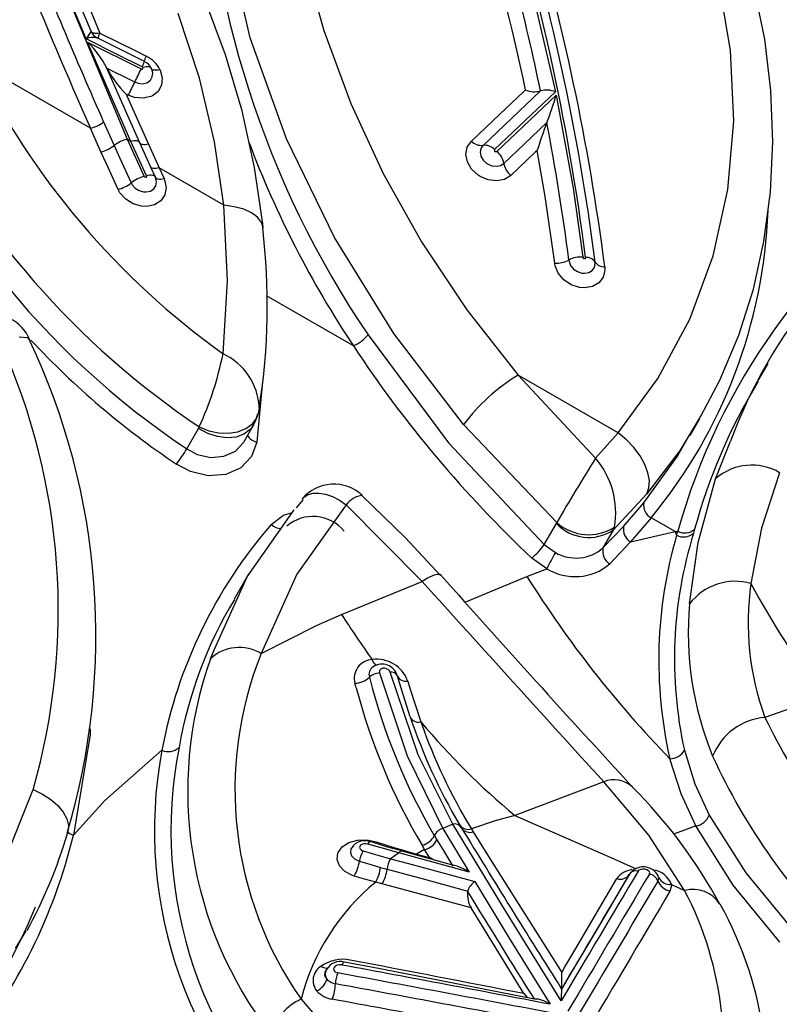
# Model space of a CAD drawing. Units: millimetres. Extents: x -2708 to 22752, y -60 to 16898.
# Drawn here: x 12858 to 12912, y 7965 to 8036 of the extents above; entities that cross this region are included whole.
import ezdxf

# ---------------------------------------------------------------- set-up
doc = ezdxf.new("R2010")
doc.units = ezdxf.units.MM
doc.layers.add('DiKom', color=7, linetype='Continuous')
doc.dimstyles.new('Qitele', dxfattribs={"dimscale": 85, "dimtxt": 4, "dimasz": 5, "dimexe": 4, "dimexo": 0, "dimgap": 3, "dimtad": 1, "dimdec": 0, "dimrnd": 10, "dimzin": 1, "dimtxsty": 'Standard', "dimblk": 'OBLIQUE', "dimcen": 5, "dimdle": 4, "dimclrd": 256, "dimclre": 256, "dimclrt": 256, "dimadec": 0, "dimazin": 0, "dimtfac": 1, "dimtdec": 0, "dimtmove": 0, "dimatfit": 3, "dimldrblk": 'OBLIQUE', "dimfxl": 6, "dimfxlon": 1, "dimlwd": 40, "dimlwe": 30, "dimarcsym": 0})

# ---------------------------------------------------------------- blocks, each defined once
blk = doc.blocks.new('_Oblique')
at = {"color": 0, "linetype": 'ByBlock', "lineweight": -2}
blk.add_line((-0.5, -0.5), (0.5, 0.5), dxfattribs=at)
blk = doc.blocks.new('*D7')
at = {"layer": 'Defpoints', "color": 0, "transparency": 16777216}
for p in [(15704.983, 14968.774), (4338.411, 6427.461), (15704.983, 6150.415)]:
    blk.add_point(p, dxfattribs=at)
at = {"layer": 'DiKom', "lineweight": 30, "transparency": 16777216}
for p, q in [((4338.411, 14458.774), (4338.411, 15308.774)), ((15704.983, 14458.774), (15704.983, 15308.774))]:
    blk.add_line(p, q, dxfattribs=at)
at = {"layer": 'DiKom', "lineweight": 40, "transparency": 16777216}
blk.add_line((3998.411, 14968.774), (16044.983, 14968.774), dxfattribs=at)
at = {"layer": 'DiKom', "lineweight": 40, "transparency": 16777216, "xscale": 425, "yscale": 425, "zscale": 425, "rotation": 180}
blk.add_blockref('_Oblique', (4338.411, 14968.774), dxfattribs=at)
at = {"layer": 'DiKom', "lineweight": 40, "transparency": 16777216, "xscale": 425, "yscale": 425, "zscale": 425}
blk.add_blockref('_Oblique', (15704.983, 14968.774), dxfattribs=at)
at = {"layer": 'DiKom', "transparency": 16777216, "insert": (10046.114, 15414.699), "char_height": 365.5, "attachment_point": 5}
blk.add_mtext('11370', dxfattribs=at)
blk = doc.blocks.new('*D8')
at = {"layer": 'Defpoints', "color": 0, "transparency": 16777216}
for p in [(17658.407, 15933.607), (2877.865, 8129.788), (17658.407, 5203.35)]:
    blk.add_point(p, dxfattribs=at)
at = {"layer": 'DiKom', "lineweight": 30, "transparency": 16777216}
for p, q in [((2877.865, 15423.607), (2877.865, 16273.607)), ((17658.407, 15423.607), (17658.407, 16273.607))]:
    blk.add_line(p, q, dxfattribs=at)
at = {"layer": 'DiKom', "lineweight": 40, "transparency": 16777216}
blk.add_line((2537.865, 15933.607), (17998.407, 15933.607), dxfattribs=at)
at = {"layer": 'DiKom', "lineweight": 40, "transparency": 16777216, "xscale": 425, "yscale": 425, "zscale": 425, "rotation": 180}
blk.add_blockref('_Oblique', (2877.865, 15933.607), dxfattribs=at)
at = {"layer": 'DiKom', "lineweight": 40, "transparency": 16777216, "xscale": 425, "yscale": 425, "zscale": 425}
blk.add_blockref('_Oblique', (17658.407, 15933.607), dxfattribs=at)
at = {"layer": 'DiKom', "transparency": 16777216, "insert": (9954.8, 16379.532), "char_height": 365.5, "attachment_point": 5}
blk.add_mtext('14780', dxfattribs=at)

msp = doc.modelspace()

# ---------------------------------------------------------------- linework, layer by layer
at = {"color": 7, "linetype": 'Continuous'}
for p, q in [((12858.387, 8044.595), (12865.632, 8027.299)), ((12874.437, 8034.561), (12872.706, 8041.868)), ((12878.243, 8040.352), (12879.7, 8035.079)), ((12894.414, 8038.8), (12896.29, 8030.689)), ((12862.688, 8034.488), (12860.954, 8038.648)), ((12863.04, 8035.024), (12861.63, 8038.413)), ((12862.264, 8038.279), (12863.671, 8034.898)), ((12908.825, 8033.657), (12907.956, 8038.708)), ((12911.266, 8034.456), (12910.521, 8038.109)), ((12872.667, 8033.337), (12871.186, 8037.316)), ((12870.794, 8031.678), (12869.262, 8036.311)), ((12863.068, 8034.976), (12863.04, 8035.024)), ((12863.113, 8034.936), (12863.068, 8034.976)), ((12863.174, 8034.905), (12863.113, 8034.936)), ((12863.25, 8034.884), (12863.174, 8034.905)), ((12863.339, 8034.872), (12863.25, 8034.884)), ((12863.441, 8034.871), (12863.339, 8034.872)), ((12863.552, 8034.88), (12863.441, 8034.871)), ((12863.529, 8034.519), (12863.468, 8034.554)), ((12865.709, 8033.442), (12863.471, 8034.561)), ((12863.671, 8034.898), (12863.552, 8034.88)), ((12863.671, 8034.898), (12866.284, 8033.592)), ((12877.027, 8027.333), (12874.437, 8034.561)), ((12879.7, 8035.079), (12881.633, 8029.85)), ((12864.909, 8033.377), (12862.688, 8034.488)), ((12862.787, 8034.255), (12866.627, 8032.335)), ((12865.895, 8027.148), (12862.787, 8034.255)), ((12911.709, 8030.781), (12911.266, 8034.456)), ((12866.696, 8032.483), (12864.909, 8033.377)), ((12866.851, 8032.871), (12865.709, 8033.442)), ((12866.284, 8033.592), (12866.983, 8033.243)), ((12873.854, 8029.321), (12872.667, 8033.337)), ((12909.05, 8028.628), (12908.825, 8033.657)), ((12862.989, 8028.086), (12854.745, 8032.845)), ((12866.864, 8032.459), (12866.748, 8032.433)), ((12866.972, 8032.476), (12866.864, 8032.459)), ((12867.07, 8032.481), (12866.972, 8032.476)), ((12867.157, 8032.477), (12867.07, 8032.481)), ((12867.23, 8032.462), (12867.157, 8032.477)), ((12867.288, 8032.436), (12867.23, 8032.462)), ((12867.331, 8032.401), (12867.288, 8032.436)), ((12865.588, 8029.131), (12864.16, 8032.398)), ((12864.16, 8032.398), (12865.947, 8031.504)), ((12866.627, 8032.335), (12866.658, 8032.324)), ((12866.658, 8032.324), (12866.69, 8032.323)), ((12866.69, 8032.323), (12866.719, 8032.331)), ((12866.719, 8032.331), (12866.741, 8032.349)), ((12866.741, 8032.349), (12866.754, 8032.373)), ((12866.757, 8032.401), (12866.748, 8032.433)), ((12866.754, 8032.373), (12866.757, 8032.401)), ((12867.292, 8031.536), (12867.421, 8031.774)), ((12867.357, 8032.357), (12867.331, 8032.401)), ((12867.447, 8032.053), (12867.357, 8032.357)), ((12867.383, 8032.313), (12867.357, 8032.357)), ((12867.425, 8032.278), (12867.383, 8032.313)), ((12867.421, 8031.774), (12867.447, 8032.053)), ((12867.484, 8032.253), (12867.425, 8032.278)), ((12867.557, 8032.238), (12867.484, 8032.253)), ((12867.643, 8032.233), (12867.557, 8032.238)), ((12867.742, 8032.239), (12867.643, 8032.233)), ((12867.85, 8032.255), (12867.742, 8032.239)), ((12867.965, 8032.282), (12867.85, 8032.255)), ((12867.965, 8032.282), (12867.982, 8032.247)), ((12867.982, 8032.247), (12868.136, 8031.703)), ((12865.947, 8031.504), (12866.162, 8031.397)), ((12866.162, 8031.397), (12866.401, 8031.308)), ((12866.401, 8031.308), (12866.719, 8031.275)), ((12866.719, 8031.275), (12867.013, 8031.338)), ((12867.013, 8031.338), (12867.073, 8031.365)), ((12867.073, 8031.365), (12867.292, 8031.536)), ((12868.088, 8031.175), (12867.843, 8030.724)), ((12868.136, 8031.703), (12868.088, 8031.175)), ((12871.879, 8027.109), (12870.794, 8031.678)), ((12865.548, 8030.535), (12865.605, 8030.403)), ((12865.697, 8030.46), (12865.548, 8030.535)), ((12865.605, 8030.403), (12866.214, 8029.022)), ((12866.151, 8030.291), (12865.697, 8030.46)), ((12867.313, 8030.347), (12866.756, 8030.227)), ((12867.428, 8030.399), (12867.313, 8030.347)), ((12867.843, 8030.724), (12867.428, 8030.399)), ((12896.29, 8030.689), (12891.931, 8026.561)), ((12892.08, 8026.431), (12896.336, 8030.462)), ((12892.308, 8029.089), (12894.021, 8030.711)), ((12895.217, 8030.758), (12893.138, 8028.791)), ((12894.021, 8030.711), (12894.143, 8030.826)), ((12895.217, 8030.758), (12895.217, 8030.758)), ((12896.336, 8030.462), (12897.544, 8023.804)), ((12911.848, 8027.12), (12911.709, 8030.781)), ((12866.756, 8030.227), (12866.151, 8030.291)), ((12881.633, 8029.85), (12883.955, 8024.848)), ((12866.519, 8027.045), (12865.588, 8029.131)), ((12866.214, 8029.022), (12867.143, 8026.941)), ((12874.742, 8025.284), (12873.854, 8029.321)), ((12890.272, 8027.161), (12892.308, 8029.089)), ((12863.935, 8028.533), (12864.687, 8026.848)), ((12893.138, 8028.791), (12891.102, 8026.861)), ((12894.048, 8026.955), (12895.669, 8028.491)), ((12895.669, 8028.49), (12895.669, 8028.491)), ((12908.633, 8023.693), (12909.05, 8028.628)), ((12863.742, 8026.396), (12862.989, 8028.086)), ((12864.687, 8026.848), (12865.079, 8025.98)), ((12865.895, 8027.148), (12865.632, 8027.299)), ((12865.632, 8027.299), (12866.844, 8024.636)), ((12866.013, 8027.17), (12865.895, 8027.148)), ((12867.017, 8024.682), (12865.895, 8027.148)), ((12866.123, 8027.182), (12866.013, 8027.17)), ((12866.223, 8027.184), (12866.123, 8027.182)), ((12866.312, 8027.175), (12866.223, 8027.184)), ((12866.387, 8027.157), (12866.312, 8027.175)), ((12866.448, 8027.128), (12866.387, 8027.157)), ((12866.492, 8027.091), (12866.448, 8027.128)), ((12866.519, 8027.045), (12866.492, 8027.091)), ((12867.292, 8025.341), (12866.519, 8027.045)), ((12866.546, 8026.999), (12866.519, 8027.045)), ((12866.591, 8026.961), (12866.546, 8026.999)), ((12866.651, 8026.933), (12866.591, 8026.961)), ((12866.726, 8026.914), (12866.651, 8026.933)), ((12866.815, 8026.906), (12866.726, 8026.914)), ((12866.915, 8026.907), (12866.815, 8026.906)), ((12867.025, 8026.919), (12866.915, 8026.907)), ((12867.143, 8026.941), (12867.025, 8026.919)), ((12867.143, 8026.941), (12867.914, 8025.242)), ((12872.543, 8022.57), (12871.879, 8027.109)), ((12880.47, 8020.253), (12877.027, 8027.333)), ((12889.975, 8026.728), (12890.272, 8027.161)), ((12891.097, 8026.857), (12890.945, 8026.633)), ((12891.102, 8026.861), (12891.097, 8026.857)), ((12892.586, 8025.57), (12894.048, 8026.955)), ((12911.682, 8023.512), (12911.848, 8027.12)), ((12864.135, 8025.526), (12863.742, 8026.396)), ((12889.88, 8026.215), (12889.975, 8026.728)), ((12889.987, 8025.67), (12889.88, 8026.215)), ((12890.945, 8026.633), (12890.895, 8026.362)), ((12890.895, 8026.362), (12890.951, 8026.075)), ((12891.916, 8026.539), (12891.91, 8026.511)), ((12891.91, 8026.511), (12891.916, 8026.482)), ((12891.931, 8026.561), (12891.916, 8026.539)), ((12891.916, 8026.482), (12891.932, 8026.454)), ((12891.932, 8026.454), (12891.956, 8026.432)), ((12891.956, 8026.432), (12891.985, 8026.416)), ((12891.985, 8026.416), (12892.017, 8026.41)), ((12892.017, 8026.41), (12892.048, 8026.413)), ((12892.048, 8026.413), (12892.074, 8026.425)), ((12892.074, 8026.425), (12892.08, 8026.431)), ((12894.861, 8026.386), (12894.266, 8025.822)), ((12894.986, 8026.504), (12894.861, 8026.386)), ((12895.547, 8023.205), (12894.986, 8026.504)), ((12864.967, 8023.705), (12864.135, 8025.526)), ((12865.079, 8025.98), (12865.906, 8024.169)), ((12890.286, 8025.155), (12889.987, 8025.67)), ((12890.951, 8026.075), (12891.108, 8025.804)), ((12891.108, 8025.804), (12891.348, 8025.58)), ((12891.348, 8025.58), (12891.429, 8025.527)), ((12891.429, 8025.527), (12891.735, 8025.398)), ((12891.735, 8025.398), (12892.053, 8025.361)), ((12892.053, 8025.361), (12892.348, 8025.421)), ((12892.348, 8025.421), (12892.586, 8025.57)), ((12894.266, 8025.822), (12893.092, 8024.71)), ((12867.135, 8024.705), (12867.017, 8024.682)), ((12867.024, 8024.663), (12867.017, 8024.682)), ((12867.245, 8024.718), (12867.135, 8024.705)), ((12867.345, 8024.72), (12867.245, 8024.718)), ((12867.638, 8024.584), (12867.292, 8025.341)), ((12867.319, 8025.295), (12867.292, 8025.341)), ((12867.363, 8025.258), (12867.319, 8025.295)), ((12867.433, 8024.713), (12867.345, 8024.72)), ((12867.423, 8025.23), (12867.363, 8025.258)), ((12867.498, 8025.212), (12867.423, 8025.23)), ((12867.508, 8024.695), (12867.433, 8024.713)), ((12867.586, 8025.204), (12867.498, 8025.212)), ((12867.567, 8024.667), (12867.508, 8024.695)), ((12867.686, 8025.207), (12867.586, 8025.204)), ((12867.796, 8025.219), (12867.686, 8025.207)), ((12867.914, 8025.242), (12867.796, 8025.219)), ((12867.914, 8025.242), (12868.26, 8024.487)), ((12872.543, 8022.57), (12867.914, 8025.242)), ((12875.326, 8021.248), (12874.742, 8025.284)), ((12883.955, 8024.848), (12886.7, 8019.961)), ((12890.741, 8024.728), (12890.286, 8025.155)), ((12890.895, 8024.629), (12890.741, 8024.728)), ((12893.092, 8024.71), (12892.641, 8024.427)), ((12865.906, 8024.169), (12865.976, 8024.046)), ((12865.976, 8024.046), (12866.194, 8023.804)), ((12866.844, 8024.636), (12866.853, 8024.621)), ((12866.853, 8024.621), (12866.876, 8024.598)), ((12866.876, 8024.598), (12866.906, 8024.582)), ((12866.906, 8024.582), (12866.937, 8024.574)), ((12866.937, 8024.574), (12866.968, 8024.577)), ((12866.968, 8024.577), (12866.995, 8024.588)), ((12866.995, 8024.588), (12867.015, 8024.608)), ((12867.015, 8024.608), (12867.024, 8024.634)), ((12867.024, 8024.634), (12867.024, 8024.663)), ((12867.611, 8024.63), (12867.567, 8024.667)), ((12867.638, 8024.584), (12867.611, 8024.63)), ((12867.661, 8024.53), (12867.638, 8024.584)), ((12867.638, 8024.584), (12867.665, 8024.539)), ((12867.719, 8024.242), (12867.661, 8024.53)), ((12867.665, 8024.539), (12867.709, 8024.502)), ((12867.67, 8023.97), (12867.719, 8024.242)), ((12867.709, 8024.502), (12867.769, 8024.474)), ((12867.769, 8024.474), (12867.844, 8024.456)), ((12867.844, 8024.456), (12867.932, 8024.449)), ((12867.932, 8024.449), (12868.032, 8024.451)), ((12868.032, 8024.451), (12868.142, 8024.464)), ((12868.142, 8024.464), (12868.26, 8024.487)), ((12868.26, 8024.487), (12868.303, 8024.385)), ((12868.303, 8024.385), (12868.413, 8023.838)), ((12891.476, 8024.384), (12890.895, 8024.629)), ((12892.08, 8024.314), (12891.476, 8024.384)), ((12892.64, 8024.427), (12892.08, 8024.314)), ((12892.641, 8024.427), (12892.64, 8024.427)), ((12865.103, 8023.465), (12864.967, 8023.705)), ((12865.517, 8023.005), (12865.103, 8023.465)), ((12866.194, 8023.804), (12866.477, 8023.628)), ((12866.477, 8023.628), (12866.792, 8023.536)), ((12866.792, 8023.536), (12866.99, 8023.527)), ((12866.99, 8023.527), (12867.284, 8023.591)), ((12867.284, 8023.591), (12867.519, 8023.745)), ((12867.519, 8023.745), (12867.67, 8023.97)), ((12868.319, 8023.321), (12868.033, 8022.893)), ((12868.413, 8023.838), (12868.319, 8023.321)), ((12897.544, 8023.804), (12898.255, 8018.851)), ((12907.584, 8018.941), (12908.633, 8023.693)), ((12911.217, 8019.987), (12911.682, 8023.512)), ((12866.054, 8022.67), (12865.517, 8023.005)), ((12866.653, 8022.496), (12866.054, 8022.67)), ((12867.586, 8022.601), (12867.029, 8022.48)), ((12868.033, 8022.893), (12867.586, 8022.601)), ((12872.807, 8017.178), (12872.543, 8022.57)), ((12873.293, 8022.467), (12872.543, 8022.57)), ((12896.231, 8018.435), (12895.547, 8023.205)), ((12867.029, 8022.48), (12866.653, 8022.496)), ((12873.964, 8022.283), (12873.293, 8022.467)), ((12874.526, 8022.028), (12873.964, 8022.283)), ((12874.957, 8021.711), (12874.526, 8022.028)), ((12875.239, 8021.345), (12874.957, 8021.711)), ((12875.358, 8020.959), (12875.239, 8021.345)), ((12875.347, 8020.957), (12875.326, 8021.248)), ((12884.725, 8013.392), (12880.47, 8020.253)), ((12886.7, 8019.961), (12889.95, 8015.087)), ((12910.461, 8016.576), (12911.217, 8019.987)), ((12896.262, 8018.241), (12896.231, 8018.435)), ((12897.242, 8018.648), (12897.259, 8018.536)), ((12897.259, 8018.536), (12897.375, 8018.254)), ((12898.255, 8018.851), (12898.255, 8018.849)), ((12898.255, 8018.849), (12898.26, 8018.82)), ((12898.26, 8018.82), (12898.276, 8018.792)), ((12898.276, 8018.792), (12898.301, 8018.769)), ((12898.301, 8018.769), (12898.33, 8018.754)), ((12898.33, 8018.754), (12898.362, 8018.748)), ((12898.362, 8018.748), (12898.393, 8018.751)), ((12898.393, 8018.751), (12898.419, 8018.764)), ((12898.419, 8018.764), (12898.438, 8018.784)), ((12898.438, 8018.784), (12898.446, 8018.811)), ((12898.446, 8018.811), (12898.446, 8018.829)), ((12899.076, 8018.109), (12899.139, 8018.376)), ((12899.139, 8018.376), (12899.133, 8018.498)), ((12905.906, 8014.421), (12907.584, 8018.941)), ((12896.482, 8017.704), (12896.262, 8018.241)), ((12896.877, 8017.233), (12896.482, 8017.704)), ((12897.375, 8018.254), (12897.583, 8018.005)), ((12897.583, 8018.005), (12897.859, 8017.819)), ((12897.859, 8017.819), (12898.172, 8017.716)), ((12898.172, 8017.716), (12898.37, 8017.699)), ((12898.37, 8017.699), (12898.669, 8017.75)), ((12898.669, 8017.75), (12898.913, 8017.892)), ((12898.913, 8017.892), (12899.076, 8018.109)), ((12899.831, 8017.935), (12899.712, 8017.428)), ((12899.82, 8018.166), (12899.831, 8017.935)), ((12872.488, 8011.944), (12872.807, 8017.178)), ((12897.401, 8016.879), (12896.877, 8017.233)), ((12899.403, 8017.017), (12898.939, 8016.748)), ((12899.712, 8017.428), (12899.403, 8017.017)), ((12897.996, 8016.683), (12897.401, 8016.879)), ((12898.372, 8016.65), (12897.996, 8016.683)), ((12898.939, 8016.748), (12898.372, 8016.65)), ((12909.414, 8013.268), (12910.461, 8016.576)), ((12881.816, 8012.509), (12875.609, 8016.093)), ((12889.95, 8015.087), (12893.607, 8010.408)), ((12903.622, 8010.17), (12905.906, 8014.421)), ((12857.886, 8013.146), (12858.492, 8013.099)), ((12858.492, 8013.099), (12858.632, 8012.913)), ((12882.87, 8013.29), (12888.627, 8005.556)), ((12889.714, 8006.884), (12884.725, 8013.392)), ((12908.056, 8010.038), (12909.414, 8013.268)), ((12911.491, 8011.25), (12910.732, 8009.934)), ((12875.312, 8009.955), (12874.905, 8005.622)), ((12900.777, 8006.269), (12893.607, 8010.408)), ((12893.607, 8010.408), (12899.157, 8004.473)), ((12900.777, 8006.269), (12903.622, 8010.17)), ((12906.69, 8007.473), (12908.056, 8010.038)), ((12875.043, 8007.757), (12875.091, 8008.096)), ((12874.581, 8006.683), (12874.82, 8007.114)), ((12874.59, 8006.93), (12874.905, 8007.36)), ((12874.82, 8007.114), (12874.978, 8007.635)), ((12874.905, 8007.36), (12875.009, 8007.626)), ((12874.997, 8007.628), (12875.043, 8007.757)), ((12906.577, 8007.317), (12905.21, 8005.05)), ((12905.925, 8006.099), (12906.615, 8007.294)), ((12906.672, 8007.475), (12906.577, 8007.317)), ((12869.893, 8005.129), (12870.74, 8006.596)), ((12870.74, 8006.596), (12870.784, 8006.702)), ((12871.389, 8006.239), (12870.74, 8006.596)), ((12870.784, 8006.702), (12871.458, 8006.43)), ((12871.458, 8006.43), (12872.172, 8006.277)), ((12872.882, 8006.253), (12873.548, 8006.36)), ((12873.548, 8006.36), (12874.129, 8006.59)), ((12874.435, 8006.519), (12873.984, 8006.185)), ((12873.999, 8005.665), (12874.676, 8006.837)), ((12874.129, 8006.59), (12874.59, 8006.93)), ((12874.675, 8006.836), (12874.435, 8006.519)), ((12896.385, 7999.855), (12889.714, 8006.884)), ((12872.079, 8006.009), (12871.389, 8006.239)), ((12872.769, 8005.922), (12872.079, 8006.009)), ((12872.172, 8006.277), (12872.882, 8006.253)), ((12873.418, 8005.981), (12872.769, 8005.922)), ((12873.984, 8006.185), (12873.418, 8005.981)), ((12873.964, 8005.606), (12873.988, 8005.67)), ((12899.157, 8004.473), (12900.777, 8006.269)), ((12901.371, 8005.772), (12900.777, 8006.269)), ((12901.9, 8005.218), (12901.371, 8005.772)), ((12905.014, 8004.603), (12905.877, 8006.126)), ((12907.752, 8002.993), (12908.827, 8005.692)), ((12869.893, 8005.129), (12870.638, 8004.735)), ((12872.553, 8004.601), (12873.371, 8004.978)), ((12873.371, 8004.978), (12873.964, 8005.606)), ((12874.905, 8005.622), (12874.525, 8004.579)), ((12888.627, 8005.556), (12895.484, 7998.287)), ((12902.342, 8004.628), (12901.9, 8005.218)), ((12905.21, 8005.05), (12902.83, 8001.908)), ((12870.638, 8004.735), (12871.604, 8004.518)), ((12871.604, 8004.518), (12872.553, 8004.601)), ((12874.525, 8004.579), (12873.754, 8003.775)), ((12902.682, 8004.023), (12902.342, 8004.628)), ((12902.619, 8001.278), (12905.014, 8004.603)), ((12870.145, 8003.512), (12869.152, 8004.038)), ((12873.754, 8003.775), (12872.679, 8003.3)), ((12902.907, 8003.427), (12902.682, 8004.023)), ((12871.427, 8003.211), (12870.145, 8003.512)), ((12872.679, 8003.3), (12871.427, 8003.211)), ((12903.009, 8002.863), (12902.907, 8003.427)), ((12902.983, 8002.35), (12903.009, 8002.863)), ((12906.498, 7998.43), (12907.752, 8002.993)), ((12912.331, 8003.421), (12911.035, 7999.444)), ((12902.83, 8001.908), (12902.983, 8002.35)), ((12878.22, 8001.517), (12877.726, 8000.918)), ((12878.161, 8001.571), (12878.238, 8001.649)), ((12878.238, 8001.649), (12878.537, 8001.843)), ((12878.537, 8001.843), (12878.911, 8001.949)), ((12878.911, 8001.949), (12879.343, 8001.962)), ((12879.343, 8001.962), (12879.819, 8001.882)), ((12879.819, 8001.882), (12880.318, 8001.712)), ((12880.318, 8001.712), (12880.821, 8001.459)), ((12880.821, 8001.459), (12881.309, 8001.133)), ((12885.526, 7998.792), (12882.418, 8001.785)), ((12902.83, 8001.908), (12900.425, 7999.314)), ((12874.205, 7995.982), (12877.589, 8000.76)), ((12881.309, 8001.133), (12877.775, 7996.166)), ((12886.747, 7995.635), (12881.309, 8001.133)), ((12901.167, 7999.579), (12902.619, 8001.278)), ((12875.923, 7999.709), (12876.816, 8000.396)), ((12876.816, 8000.396), (12877.465, 8000.584)), ((12903.141, 8000.197), (12901.664, 7998.471)), ((12904.857, 7999.206), (12903.141, 8000.197)), ((12895.484, 7998.287), (12896.355, 7999.794)), ((12896.355, 7999.794), (12896.385, 7999.855)), ((12899.69, 7998.041), (12901.167, 7999.579)), ((12900.425, 7999.314), (12899.69, 7998.041)), ((12900.425, 7999.314), (12900.522, 7999.536)), ((12906.253, 7999.378), (12906.174, 7999.099)), ((12911.035, 7999.444), (12910.283, 7995.501)), ((12888.054, 7996.065), (12885.526, 7998.792)), ((12901.664, 7998.471), (12904.857, 7999.206)), ((12904.857, 7999.206), (12905.041, 7999.237)), ((12904.962, 7998.95), (12905.041, 7999.237)), ((12895.484, 7998.287), (12896.282, 7997.712)), ((12901.664, 7998.471), (12900.172, 7996.89)), ((12905.883, 7994.034), (12906.498, 7998.43)), ((12895.665, 7996.551), (12894.599, 7997.313)), ((12894.244, 7995.988), (12895.665, 7996.551)), ((12871.885, 7990.792), (12874.205, 7995.982)), ((12874.309, 7996.164), (12873.275, 7994.373)), ((12877.775, 7996.166), (12875.215, 7990.484)), ((12887.167, 7995.887), (12886.747, 7995.635)), ((12887.529, 7996.061), (12887.167, 7995.887)), ((12887.817, 7996.149), (12887.529, 7996.061)), ((12888.019, 7996.145), (12887.817, 7996.149)), ((12888.094, 7996.102), (12888.019, 7996.145)), ((12891.291, 7994.773), (12894.244, 7995.988)), ((12880.975, 7993.268), (12886.747, 7995.635)), ((12889.813, 7994.164), (12891.291, 7994.773)), ((12879.174, 7992.49), (12880.975, 7993.268)), ((12875.215, 7990.484), (12879.174, 7992.49)), ((12871.58, 7990.11), (12871.885, 7990.792)), ((12883.217, 7989.932), (12883.166, 7990.048)), ((12883.273, 7989.832), (12883.217, 7989.932)), ((12883.332, 7989.751), (12883.273, 7989.832)), ((12883.393, 7989.69), (12883.332, 7989.751)), ((12883.454, 7989.652), (12883.393, 7989.69)), ((12883.515, 7989.636), (12883.454, 7989.652)), ((12883.548, 7989.638), (12883.515, 7989.636)), ((12882.968, 7988.776), (12882.968, 7988.776)), ((12883.684, 7989.239), (12883.677, 7989.136)), ((12883.677, 7989.136), (12883.689, 7989.086)), ((12883.734, 7989.329), (12883.684, 7989.239)), ((12883.689, 7989.086), (12885.668, 7983.158)), ((12883.822, 7989.395), (12883.734, 7989.329)), ((12883.938, 7989.43), (12883.822, 7989.395)), ((12884.068, 7989.429), (12883.938, 7989.43)), ((12884.197, 7989.393), (12884.068, 7989.429)), ((12884.311, 7989.327), (12884.197, 7989.393)), ((12884.398, 7989.238), (12884.311, 7989.327)), ((12884.447, 7989.135), (12884.398, 7989.238)), ((12886.453, 7983.221), (12884.447, 7989.135)), ((12885.111, 7988.37), (12884.965, 7988.882)), ((12882.024, 7988.012), (12881.93, 7988.348)), ((12885.877, 7985.951), (12885.111, 7988.37)), ((12885.712, 7988.512), (12885.863, 7987.999)), ((12885.863, 7987.999), (12886.651, 7985.58)), ((12915.561, 7987.407), (12911.287, 7985.908)), ((12862.975, 7984.689), (12861.769, 7977.475)), ((12862.977, 7985.099), (12862.975, 7984.689)), ((12864.016, 7979.96), (12868.102, 7983.553)), ((12885.668, 7983.158), (12888.23, 7977.946)), ((12888.927, 7978.256), (12886.453, 7983.221)), ((12905.515, 7983.562), (12906.268, 7981.14)), ((12905.278, 7980.429), (12904.474, 7982.95)), ((12899.742, 7981.299), (12893.372, 7978.892)), ((12902.976, 7977.467), (12899.742, 7981.299)), ((12906.268, 7981.14), (12907.29, 7978.906)), ((12856.756, 7975.427), (12858.88, 7980.733)), ((12858.88, 7980.733), (12859.549, 7980.414)), ((12859.549, 7980.414), (12860.146, 7980.029)), ((12906.34, 7978.139), (12905.278, 7980.429)), ((12860.146, 7980.029), (12860.648, 7979.593)), ((12860.648, 7979.593), (12861.035, 7979.124)), ((12861.769, 7977.475), (12864.016, 7979.96)), ((12861.035, 7979.124), (12861.292, 7978.64)), ((12893.372, 7978.892), (12891.976, 7978.496)), ((12893.372, 7978.892), (12900.24, 7975.877)), ((12907.29, 7978.906), (12909.911, 7974.772)), ((12861.292, 7978.64), (12861.41, 7978.16)), ((12861.41, 7978.16), (12861.382, 7977.702)), ((12888.927, 7978.256), (12888.23, 7977.946)), ((12892.705, 7972.048), (12888.927, 7978.256)), ((12889.536, 7978.033), (12889.402, 7978.254)), ((12891.976, 7978.496), (12890.265, 7977.922)), ((12861.382, 7977.702), (12861.353, 7977.595)), ((12888.23, 7977.946), (12890.103, 7974.829)), ((12890.265, 7977.922), (12890.398, 7977.707)), ((12890.398, 7977.707), (12891.612, 7975.758)), ((12905.537, 7973.517), (12902.976, 7977.467)), ((12905.727, 7977.913), (12904.735, 7977.545)), ((12906.34, 7978.139), (12905.727, 7977.913)), ((12909.017, 7973.886), (12906.34, 7978.139)), ((12881.015, 7976.647), (12881.501, 7976.953)), ((12881.501, 7976.953), (12882.12, 7977.121)), ((12882.12, 7977.121), (12882.8, 7977.135)), ((12882.324, 7976.749), (12882.271, 7976.668)), ((12882.419, 7976.816), (12882.324, 7976.749)), ((12882.551, 7976.858), (12882.419, 7976.816)), ((12882.701, 7976.866), (12882.551, 7976.858)), ((12882.846, 7976.84), (12882.701, 7976.866)), ((12882.8, 7977.135), (12883.454, 7977.001)), ((12883.796, 7976.557), (12882.846, 7976.84)), ((12883.041, 7976.994), (12883.037, 7976.995)), ((12883.037, 7976.995), (12883.037, 7976.995)), ((12884.183, 7976.65), (12883.043, 7977.018)), ((12883.454, 7977.001), (12884.653, 7976.623)), ((12886.921, 7976.441), (12886.733, 7976.751)), ((12887.614, 7977.449), (12887.794, 7977.148)), ((12887.794, 7977.148), (12888.289, 7976.324)), ((12880.649, 7975.722), (12880.698, 7976.184)), ((12880.698, 7976.184), (12880.719, 7976.238)), ((12880.719, 7976.238), (12881.015, 7976.647)), ((12881.633, 7976.464), (12881.603, 7976.223)), ((12881.603, 7976.223), (12881.691, 7975.985)), ((12881.644, 7976.492), (12881.633, 7976.464)), ((12881.694, 7976.56), (12881.644, 7976.492)), ((12882.271, 7976.668), (12882.262, 7976.583)), ((12882.262, 7976.583), (12882.293, 7976.499)), ((12882.293, 7976.499), (12882.365, 7976.422)), ((12882.365, 7976.422), (12882.474, 7976.361)), ((12882.474, 7976.361), (12882.515, 7976.347)), ((12882.515, 7976.347), (12883.8, 7975.974)), ((12885.08, 7976.199), (12883.796, 7976.557)), ((12885.276, 7976.349), (12884.183, 7976.65)), ((12885.08, 7976.199), (12884.608, 7975.876)), ((12884.653, 7976.623), (12885.723, 7976.306)), ((12888.822, 7975.179), (12885.08, 7976.199)), ((12885.917, 7976.165), (12885.276, 7976.339)), ((12885.723, 7976.306), (12886.348, 7976.127)), ((12888.845, 7975.361), (12885.917, 7976.165)), ((12886.288, 7976.048), (12886.287, 7976.047)), ((12886.348, 7976.127), (12886.288, 7976.048)), ((12886.921, 7976.441), (12886.348, 7976.127)), ((12886.348, 7976.127), (12887.253, 7975.877)), ((12887.263, 7975.874), (12886.921, 7976.441)), ((12888.289, 7976.324), (12888.928, 7975.264)), ((12880.825, 7975.268), (12880.649, 7975.722)), ((12881.691, 7975.985), (12881.889, 7975.779)), ((12881.889, 7975.779), (12882.177, 7975.629)), ((12882.177, 7975.629), (12882.247, 7975.606)), ((12882.247, 7975.606), (12883.058, 7975.368)), ((12883.058, 7975.368), (12883.766, 7975.169)), ((12883.8, 7975.974), (12884.484, 7975.787)), ((12884.608, 7975.876), (12884.484, 7975.787)), ((12884.484, 7975.787), (12885.766, 7975.44)), ((12885.766, 7975.44), (12890.513, 7974.15)), ((12887.253, 7975.877), (12887.263, 7975.874)), ((12887.268, 7975.871), (12887.263, 7975.874)), ((12887.509, 7975.728), (12887.268, 7975.871)), ((12889.263, 7975.246), (12888.845, 7975.361)), ((12891.612, 7975.758), (12896.735, 7967.641)), ((12900.24, 7975.877), (12902.07, 7975.065)), ((12881.205, 7974.877), (12880.825, 7975.268)), ((12881.748, 7974.594), (12881.205, 7974.877)), ((12883.766, 7975.169), (12884.229, 7975.043)), ((12884.229, 7975.043), (12886.904, 7974.318)), ((12890.103, 7974.829), (12888.822, 7975.179)), ((12901.569, 7974.66), (12899.245, 7970.733)), ((12901.569, 7974.663), (12901.564, 7974.652)), ((12902.218, 7974.916), (12902.209, 7974.902)), ((12902.287, 7974.978), (12902.218, 7974.916)), ((12902.396, 7975.024), (12902.287, 7974.978)), ((12902.539, 7975.045), (12902.396, 7975.024)), ((12902.696, 7975.034), (12902.539, 7975.045)), ((12902.84, 7974.991), (12902.696, 7975.034)), ((12902.948, 7974.927), (12902.84, 7974.991)), ((12903.014, 7974.852), (12902.948, 7974.927)), ((12903.036, 7974.774), (12903.014, 7974.852)), ((12903.014, 7974.697), (12903.036, 7974.774)), ((12909.911, 7974.772), (12913.237, 7970.748)), ((12881.878, 7974.551), (12881.748, 7974.594)), ((12882.698, 7974.312), (12881.878, 7974.551)), ((12883.414, 7974.113), (12882.698, 7974.312)), ((12883.874, 7973.989), (12883.414, 7974.113)), ((12884.048, 7973.942), (12883.874, 7973.989)), ((12887.149, 7973.103), (12884.048, 7973.942)), ((12886.904, 7974.318), (12890.008, 7973.476)), ((12890.513, 7974.15), (12892.981, 7970.097)), ((12897.678, 7969.245), (12900.683, 7974.362)), ((12903.621, 7974.192), (12903.679, 7974.395)), ((12903.675, 7974.445), (12903.629, 7974.551)), ((12903.648, 7974.544), (12903.641, 7974.56)), ((12903.679, 7974.395), (12903.675, 7974.445)), ((12904.586, 7973.943), (12904.594, 7973.85)), ((12904.586, 7973.943), (12905.537, 7973.517)), ((12890.008, 7973.476), (12889.999, 7973.432)), ((12904.594, 7973.85), (12904.487, 7973.469)), ((12912.353, 7969.821), (12909.017, 7973.886)), ((12890.25, 7972.263), (12887.149, 7973.103)), ((12894.019, 7966.132), (12890.25, 7972.263)), ((12896.7, 7965.624), (12892.705, 7972.048)), ((12858.358, 7970.634), (12857.614, 7969.37)), ((12899.245, 7970.733), (12896.724, 7966.464)), ((12892.981, 7970.097), (12895.906, 7965.37)), ((12896.943, 7967.994), (12897.678, 7969.245)), ((12881.052, 7968.307), (12881.017, 7968.25)), ((12881.087, 7968.35), (12881.052, 7968.307)), ((12881.121, 7968.378), (12881.087, 7968.35)), ((12881.153, 7968.39), (12881.121, 7968.378)), ((12881.175, 7968.389), (12881.153, 7968.39)), ((12883.741, 7967.904), (12881.172, 7968.378)), ((12879.886, 7967.861), (12879.844, 7967.789)), ((12880.438, 7968), (12880.401, 7967.907)), ((12880.401, 7967.907), (12880.408, 7967.817)), ((12880.408, 7967.817), (12880.455, 7967.737)), ((12880.525, 7968.09), (12880.438, 7968)), ((12880.455, 7967.737), (12880.539, 7967.669)), ((12880.661, 7968.158), (12880.525, 7968.09)), ((12880.539, 7967.669), (12880.659, 7967.621)), ((12880.659, 7967.621), (12880.696, 7967.613)), ((12880.822, 7968.19), (12880.661, 7968.158)), ((12880.983, 7968.181), (12880.822, 7968.19)), ((12881.017, 7968.25), (12880.983, 7968.181)), ((12894.91, 7965.717), (12883.741, 7967.904)), ((12896.735, 7967.641), (12896.943, 7967.994)), ((12878.07, 7965.735), (12880.557, 7962.861)), ((12894.019, 7966.132), (12894.276, 7965.841))]:
    msp.add_line(p, q, dxfattribs=at)
for centre, major_axis, start_param, end_param in [((12939.877, 8051.893), (48.683, 48.683), 2.380597, 2.951427), ((12735.669, 7997.881), (116.05, 116.05), 5.62578, 5.807578), ((12732.742, 7997.062), (117.331, 117.331), 5.702281, 5.798253), ((12735.875, 7997.453), (116.396, 116.396), 5.625989, 5.797742), ((12732.701, 7996.973), (-116.639, 116.639), 4.133687, 4.217533), ((12736.24, 7997.058), (116.627, 116.627), 5.626115, 5.787287), ((13200.081, 8177.538), (259.997, 259.997), 2.733395, 2.773443), ((13200.417, 8177.661), (-260.989, 260.989), 1.169497, 1.20265), ((12870.884, 8029.486), (6.79, 6.79), 1.741483, 1.80829), ((12863.175, 8033.385), (0.852, 0.852), 0.539905, 1.201148), ((12863.712, 8035.207), (0.482, 0.482), 2.617542, 3.568428), ((12864.887, 8034.189), (-0.995, 0.995), 0.257187, 0.554622), ((12857.707, 8029.061), (-5.137, 5.137), 4.404274, 4.723486), ((12902.626, 8054.225), (41.724, 41.724), 2.711701, 3.338956), ((12868.175, 8032.544), (0.977, 0.977), 1.825877, 2.128693), ((12866.037, 8031.292), (1.533, 1.533), 5.971912, 6.617033), ((12905.095, 8057.606), (39.675, 39.675), 2.813236, 3.306859), ((12864.945, 8033.407), (1.4, 1.4), 5.012476, 5.223767), ((12866.645, 8032.38), (0.0815, 0.0815), 5.969311, 6.607688), ((12866.541, 8032.048), (-0.611, 0.611), 4.306772, 5.139255), ((12870.967, 8036.019), (-5.451, 5.451), 1.274292, 1.576714), ((12847.588, 8041.197), (14.85, 14.85), 5.012277, 5.062116), ((12884.756, 8021.588), (14.865, 14.865), 1.870772, 1.920524), ((12894.779, 8032.36), (-1.174, 1.174), 1.963157, 2.622856), ((12895.654, 8029.169), (1.166, 1.166), 0.389407, 1.054031), ((12872.241, 8037.518), (17.754, 17.754), 5.129982, 5.212891), ((12904.601, 8057.029), (-42.874, 42.874), 1.244124, 1.764545), ((12862.475, 8030.4), (-1.676, 1.676), 2.574656, 3.019958), ((12924.647, 8017.416), (21.936, 21.936), 1.991152, 2.058873), ((12740.12, 7998.586), (-112.004, 112.004), 4.053989, 4.116923), ((12863.212, 8028.721), (1.686, 1.686), 4.151375, 4.594329), ((12866.163, 8024.973), (-1.687, 1.687), -0.561065, -0.118641), ((12941.494, 8052.33), (-50.73, 50.73), 1.145711, 1.37381), ((12890.99, 8027.851), (0.704, 0.704), 3.121667, 4.039382), ((12891.213, 8025.871), (-0.704, 0.704), 4.692318, 5.609942), ((12891.185, 8025.326), (-1.006, 1.006), 4.099934, 4.816964), ((12893.988, 8025.816), (-1.006, 1.006), 0.958567, 1.675444), ((12949.902, 7986.618), (32.953, 32.953), 1.389479, 2.081991), ((12864.398, 8026.044), (1.701, 1.701), 4.165596, 4.604568), ((12867.46, 8022.223), (-1.761, 1.761), -0.535242, -0.111508), ((12874.869, 8023.54), (25.924, 25.924), 4.807593, 5.460848), ((12828.778, 8015.393), (33.147, 33.147), 5.341443, 5.616848), ((12896.379, 8020.233), (-1.276, 1.276), 2.274141, 2.855068), ((12898.06, 8017.193), (-1.181, 1.181), -0.901987, -0.273127), ((12898.513, 8018.09), (0.525, 0.525), 6.079737, 7.158125), ((12899.753, 8018.906), (0.525, 0.525), 2.937572, 4.016096), ((12943.573, 7992.808), (26.203, 26.203), 1.66823, 2.001116), ((12855.998, 8011.91), (-2.003, 2.003), 4.289716, 5.784295), ((12814.165, 7993.588), (32.9, 32.9), 5.217839, 5.921668), ((12813.866, 7991.763), (35.015, 35.015), 5.207915, 5.93915), ((12902.499, 8053.742), (-42.323, 42.323), 1.536133, 1.765259), ((12880.789, 8014.999), (1.905, 1.905), 4.318218, 4.810435), ((12952.955, 8059.378), (60.239, 60.239), 2.938749, 3.172385), ((12848.41, 8016.872), (17.378, 17.378), 5.071152, 5.295909), ((12870.565, 8007.846), (3.201, 3.201), 5.553138, 6.629968), ((12900.986, 7998.346), (-9.999, 9.999), -0.236398, 0.137147), ((12945.414, 7988.78), (28.687, 28.687), 1.808468, 2.091907), ((12875.068, 8006.569), (-0.68, 0.68), 1.317017, 2.185746), ((12857.326, 8012.863), (-10.435, 10.435), 3.285902, 3.375299), ((13045.318, 7913.568), (121.71, 121.71), 1.79979, 1.831084), ((12894.522, 8000.534), (4.301, 4.301), 5.332912, 6.202161), ((12910.336, 8000.066), (2.76, 2.76), 0.248752, 1.508582), ((12880.424, 7999.601), (-2.121, 2.121), -1.52648, 0.072113), ((12882.738, 8000.039), (1.273, 1.273), 0.947563, 1.702777), ((12903.596, 8001.083), (-0.705, 0.705), 0.589197, 1.881215), ((12878.934, 7997.38), (2.061, 2.061), 6.194216, 7.768767), ((12901.999, 7977.116), (24.397, 24.397), 1.642249, 2.168523), ((12876.679, 8000.603), (0.828, 0.828), 3.224436, 3.915226), ((12898.675, 8001.975), (-2.252, 2.252), 1.539617, 2.937801), ((12898.663, 8002.403), (2.417, 2.417), 3.197325, 4.502416), ((12902.188, 7999.372), (-0.737, 0.737), 0.585606, 1.828982), ((12905.546, 8000.178), (0.755, 0.755), 3.433819, 4.650489), ((12935.6, 7990.007), (22.568, 22.568), 2.072191, 2.579155), ((12935.175, 7990.088), (21.474, 21.474), 2.054941, 2.572763), ((12997.284, 8037.019), (70.613, 70.613), 2.744528, 2.747298), ((12905.461, 7999.896), (-0.756, 0.756), 1.870933, 3.085341), ((12891.31, 8001.19), (-3.595, 3.595), 3.05966, 3.319195), ((12897.755, 8000.264), (2.084, 2.084), 3.403345, 4.643113), ((12900.759, 7997.813), (-0.773, 0.773), 0.574874, 1.789319), ((12922.958, 7982.803), (21.609, 21.609), 1.84652, 1.889556), ((12897.682, 7999.857), (-2.739, 2.739), 1.808338, 3.054375), ((13599.716, 8625.707), (-671.872, 671.872), 1.509721, 1.531216), ((12961.147, 8037.95), (55.843, 55.843), 2.916381, 3.126607), ((12909.179, 7991.483), (2.947, 2.947), 0.517112, 1.697531), ((19201.08, 13706.282), (-6020.062, 6020.062), 1.520636, 1.522908), ((12929.684, 7992.682), (13.862, 13.862), 2.21189, 2.709004), ((12956.18, 8019.658), (36.675, 36.675), 2.840692, 3.027261), ((12899.922, 7978.356), (-21.964, 21.964), 0.244188, 0.610493), ((12929.226, 7992.002), (16.569, 16.569), 2.269357, 2.744512), ((12946.883, 8035.763), (55.452, 55.452), 2.928885, 2.978559), ((12873.65, 7987.836), (2.175, 2.175), 0.251669, 1.523933), ((12899.535, 7980.75), (18.523, 18.523), 1.975486, 2.966586), ((12883.483, 7987.694), (1.679, 1.679), 5.849605, 7.202126), ((12898.397, 7980.641), (20.11, 20.11), 2.016758, 3.012212), ((12883.218, 7988.711), (-0.946, 0.946), -0.74649, 1.059686), ((12883.542, 7988.991), (-0.434, 0.434), -0.274343, 1.142667), ((12883.877, 7988.6), (-0.791, 0.791), 4.192175, 6.100755), ((12881.884, 7989.932), (-1.12, 1.12), 2.385327, 3.109422), ((12883.739, 7987.977), (-0.785, 0.785), -0.740941, -0.018041), ((12925.487, 7999.598), (31.024, 31.024), 2.605417, 2.885378), ((12884.546, 7988.681), (-0.329, 0.329), 4.375226, 5.71175), ((12885.572, 7989.169), (0.475, 0.475), 2.797316, 4.136578), ((12925.145, 7999.429), (31.542, 31.542), 2.615032, 2.889526), ((12925.576, 7999.474), (-29.655, 29.655), 1.113703, 1.315903), ((12886.498, 7986.252), (-0.488, 0.488), 1.236882, 2.580578), ((12927.428, 8019.838), (37.659, 37.659), 3.054938, 3.233201), ((12925.414, 7999.193), (29.051, 29.051), 2.693939, 2.900406), ((12911.659, 7981.489), (3.136, 3.136), 0.869448, 1.977266), ((12947.571, 8003.275), (-28.444, 28.444), 1.231814, 1.607319), ((12898.898, 7977.835), (22.148, 22.148), 2.172606, 3.223532), ((12899.235, 7977.838), (21.554, 21.554), 2.16063, 3.211494), ((12868.561, 7984.591), (0.802, 0.802), 3.510774, 4.677483), ((12904.486, 7984.122), (-0.828, 0.828), 2.345637, 3.429264), ((12948.263, 8001.788), (31.675, 31.675), 2.785816, 3.161461), ((12900.472, 7979.435), (-1.416, 1.416), -1.50603, -0.411967), ((12876.205, 7955.308), (25.603, 25.603), 5.994012, 6.284054), ((12906.172, 7979.318), (0.842, 0.842), 4.068157, 5.144107), ((12889.092, 7977.765), (-0.366, 0.366), 4.47001, 5.822833), ((12890.043, 7978.647), (-0.536, 0.536), 1.41063, 2.653101), ((12823.457, 7986.773), (27.877, 27.877), 4.817157, 5.259698), ((12827.924, 7987.434), (-24.633, 24.633), 3.424273, 3.640801), ((12862.224, 7978.786), (-0.981, 0.981), 1.665894, 2.022397), ((12888.423, 7977.077), (-0.63, 0.63), -0.567819, 0.3543), ((13590.395, 8405.319), (-580.421, 580.421), 1.332891, 1.349485), ((12890.172, 7978.428), (-0.534, 0.534), 1.418987, 2.659292), ((12882.612, 7975.999), (0.761, 0.761), 0.377043, 1.804703), ((12883.088, 7976.737), (-0.186, 0.186), -0.589012, 0.381352), ((12886.458, 7978.002), (0.906, 0.906), 4.143286, 5.05147), ((12886.636, 7977.686), (-0.903, 0.903), 2.581118, 3.491615), ((12884.306, 7975.279), (-1.474, 1.474), 0.247266, 0.627735), ((12885.298, 7976.105), (0.167, 0.167), 0.873125, 1.950638), ((12879.337, 7976.032), (-2.079, 2.079), 3.399436, 3.781725), ((12886.102, 7974.817), (-1.334, 1.334), 0.24517, 0.665343), ((12881.06, 7975.484), (-1.926, 1.926), 3.39953, 3.8111), ((12881.544, 7975.361), (1.912, 1.912), 4.965666, 5.379779), ((12888.556, 7972.726), (1.846, 1.846), 0.151225, 0.512142), ((16171.3, 6027.54), (-2690.648, 2690.648), 0.248154, 0.25099), ((18342.23, 4752.515), (-4471.187, 4471.187), 0.250703, 0.252215), ((16447.277, 5863.807), (-2916.989, 2916.989), 0.248236, 0.251007), ((12902.033, 7973.346), (-1.195, 1.195), -0.622068, 0.14042), ((12900.923, 7975.114), (-0.558, 0.558), 2.047049, 3.314426), ((12902.042, 7974.374), (-0.392, 0.392), -1.092759, 0.174167), ((12902.575, 7974.005), (0.847, 0.847), 5.973461, 8.028238), ((12902.834, 7973.862), (0.604, 0.604), 5.894207, 6.855869), ((12903.121, 7973.426), (1.098, 1.098), 5.837068, 6.972329), ((12893.57, 7961.741), (-11.318, 11.318), -0.098065, 0.533231), ((12891.18, 7973.125), (-0.865, 0.865), -0.209174, 0.494204), ((16765.498, 5677.075), (-3177.329, 3177.329), 0.248797, 0.251284), ((12904.746, 7974.659), (-0.861, 0.861), 1.178709, 2.141802), ((12904.509, 7974.881), (-0.665, 0.665), 1.267619, 2.437808), ((12891.843, 7973.217), (1.313, 1.313), 2.239929, 2.89598), ((13495.775, 8343.093), (501.803, 501.803), 2.9041, 2.916823), ((17619.615, 5174.607), (-3877.245, 3877.245), 0.249704, 0.251676), ((12906.128, 7971.282), (1.634, 1.634), 6.072891, 7.326966), ((12883.601, 7962.107), (17.484, 17.484), 5.240755, 5.977407), ((12884.64, 7959.525), (18.961, 18.961), 5.256266, 6.004774), ((12825.863, 7985.677), (25.297, 25.297), 4.813631, 5.115978), ((12881.045, 7965.951), (1.866, 1.866), 0.582188, 1.4012), ((12880.852, 7967.354), (-0.761, 0.761), -1.084512, 0.305365), ((12316.975, 5012.421), (-2128.073, 2128.073), -0.978331, -0.97412), ((12880.128, 7967.069), (0.849, 0.849), 1.315361, 3.031471), ((12879.866, 7968.442), (-0.341, 0.341), 1.560513, 2.722314), ((12880.228, 7967.515), (-0.333, 0.333), 0.130897, 1.669761), ((12880.448, 7967.532), (0.455, 0.455), 1.83077, 2.98985), ((12882.749, 7966.764), (-1.571, 1.571), 0.393112, 0.753957), ((12342.015, 5042.336), (-2103.262, 2103.262), -0.972853, -0.967505), ((12302.698, 4857.576), (-2237.216, 2237.216), -0.974007, -0.969207), ((12879.847, 7967.218), (11.946, 11.946), 5.453141, 5.522808), ((12878.565, 7967.618), (1.019, 1.019), 4.376243, 5.168198), ((12880.696, 7967.875), (-0.746, 0.746), 1.541839, 2.196215), ((12880.614, 7967.661), (-1.383, 1.383), 1.541725, 2.193822), ((12877.364, 7966.92), (2.239, 2.239), 5.112822, 5.47052), ((12312.133, 4878.26), (2220.626, 2220.626), 0.598431, 0.603403), ((12907.219, 7965.782), (7.439, 7.439), 2.291657, 2.371211), ((12879.912, 7961.848), (3.041, 3.041), 1.227918, 2.013412), ((12302.33, 4820.043), (-2261.571, 2261.571), -0.971857, -0.967105), ((12894.692, 7963.666), (1.479, 1.479), 0.165992, 0.754464)]:
    msp.add_ellipse(centre, major_axis=major_axis, ratio=1, start_param=start_param, end_param=end_param, dxfattribs=at)

# ---------------------------------------------------------------- dimensions: what is measured, and where the dimension line sits
at = {"layer": 'DiKom'}
for base, p1, p2, picture, middle in [((17658.407, 15933.607), (2877.865, 8129.788), (17658.407, 5203.35), '*D8', (9954.8, 15933.607)), ((15704.983, 14968.774), (4338.411, 6427.461), (15704.983, 6150.415), '*D7', (10046.114, 14968.774))]:
    dim = msp.add_linear_dim(base=base, p1=p1, p2=p2, dimstyle='Qitele', override={"dimtxt": 4.3}, dxfattribs=at)
    dim.commit()
    dim.dimension.update_dxf_attribs({"geometry": picture, "text_midpoint": middle, "dimtype": 160})

doc.saveas('drawing.dxf')
